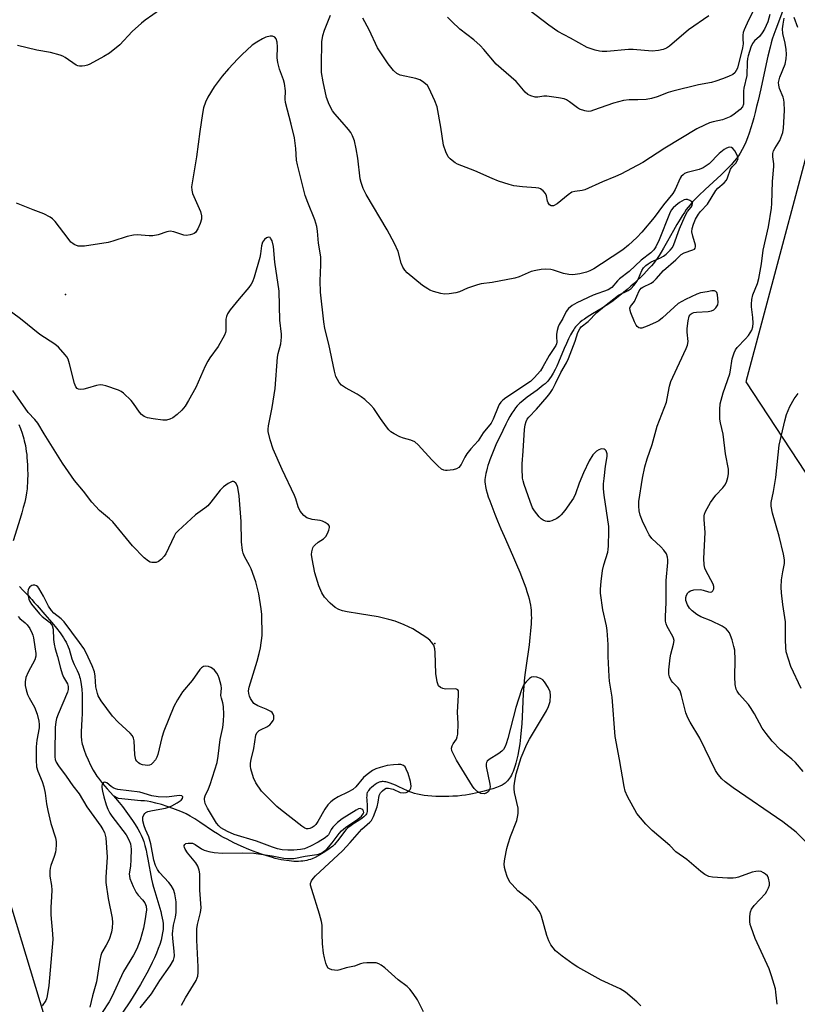
# Model space of a CAD drawing. Units: inches. Extents: x 1297764 to 1303764, y 529449 to 533449.
# Drawn here: x 1300283 to 1300523, y 531004 to 531308 of the extents above; entities that cross this region are included whole.
import ezdxf

# ---------------------------------------------------------------- set-up
doc = ezdxf.new("R2010")
doc.units = ezdxf.units.IN
doc.header["$MEASUREMENT"] = 0
for name, color, linetype in [('ELEV-Spot Elevation', 7, 'Continuous'), ('HYDRO-Single Line Stream', 4, 'Continuous'), ('NTRL-Trees', 3, 'Continuous'), ('Undefined', 1, 'Continuous')]:
    doc.layers.add(name, color=color, linetype=linetype)

msp = doc.modelspace()

# ---------------------------------------------------------------- linework, layer by layer
at = {"layer": 'ELEV-Spot Elevation'}
for p in [(1300297.36, 531223.24, 409.32), (1300411.28, 531115.62, 408.41)]:
    msp.add_point(p, dxfattribs=at)
at = {"layer": 'HYDRO-Single Line Stream'}
for points in [[(1300518.71, 531311.39), (1300516.36, 531305.07), (1300515.78, 531303.4), (1300515.31, 531301.97), (1300514.98, 531300.85), (1300514.63, 531299.58), (1300513.93, 531296.76), (1300513.08, 531292.98), (1300511.74, 531286.73), (1300510.93, 531283.1), (1300510.48, 531281.19), (1300510.04, 531279.42), (1300509.6, 531277.78), (1300509.19, 531276.29), (1300508.69, 531274.64), (1300508.16, 531273.04), (1300507.65, 531271.61), (1300507.11, 531270.25), (1300506.58, 531269.06), (1300506.02, 531267.93), (1300505.44, 531266.89), (1300504.87, 531266), (1300504.28, 531265.19), (1300503.58, 531264.35), (1300502.71, 531263.37), (1300501.75, 531262.37), (1300500.71, 531261.34), (1300499.51, 531260.19), (1300494.58, 531255.63), (1300492.62, 531253.77), (1300491.62, 531252.77), (1300490.7, 531251.8), (1300489.95, 531250.95), (1300489.36, 531250.23), (1300488.79, 531249.45), (1300488.2, 531248.59), (1300487.53, 531247.55), (1300486.86, 531246.45), (1300485.92, 531244.85), (1300484.85, 531242.96), (1300483.03, 531239.69), (1300481.78, 531237.52), (1300481.05, 531236.3), (1300480.39, 531235.25), (1300479.8, 531234.37), (1300479.23, 531233.57), (1300478.67, 531232.85), (1300478.05, 531232.11), (1300477.37, 531231.34), (1300476.55, 531230.45), (1300475.67, 531229.54), (1300474.74, 531228.62), (1300473.78, 531227.7), (1300472.79, 531226.78), (1300471.67, 531225.78), (1300470.54, 531224.79), (1300469.42, 531223.84), (1300468.31, 531222.93), (1300467.23, 531222.08), (1300466.19, 531221.29), (1300465.2, 531220.57), (1300464.28, 531219.94), (1300463.61, 531219.51), (1300462.84, 531219.04), (1300459.88, 531217.27), (1300458.2, 531216.23), (1300457.37, 531215.67), (1300456.69, 531215.19), (1300456.08, 531214.71), (1300455.63, 531214.31), (1300455.3, 531213.98), (1300454.98, 531213.63), (1300454.66, 531213.24), (1300454.36, 531212.83), (1300454.06, 531212.4), (1300453.71, 531211.84), (1300453.09, 531210.76), (1300452.49, 531209.59), (1300451.82, 531208.13), (1300451.16, 531206.62), (1300449.39, 531202.39), (1300448.84, 531201.16), (1300448.33, 531200.1), (1300447.76, 531199), (1300447.17, 531198), (1300446.62, 531197.2), (1300446.1, 531196.56), (1300445.74, 531196.19), (1300445.24, 531195.72), (1300444.68, 531195.25), (1300444.08, 531194.76), (1300442.76, 531193.76), (1300439.74, 531191.55), (1300438.44, 531190.54), (1300437.85, 531190.05), (1300437.4, 531189.65), (1300436.99, 531189.26), (1300436.62, 531188.88), (1300436.14, 531188.28), (1300435.58, 531187.5), (1300435.02, 531186.63), (1300434.4, 531185.57), (1300433.79, 531184.46), (1300433.15, 531183.21), (1300431.26, 531179.39), (1300430.3, 531177.36), (1300429.4, 531175.32), (1300428.57, 531173.25), (1300428.2, 531172.25), (1300427.89, 531171.37), (1300427.61, 531170.49), (1300427.36, 531169.63), (1300427.14, 531168.79), (1300426.98, 531168.08), (1300426.85, 531167.4), (1300426.75, 531166.75), (1300426.7, 531166.13), (1300426.68, 531165.64), (1300426.69, 531165.32), (1300426.73, 531164.88), (1300426.86, 531164.05), (1300427.09, 531163.04), (1300427.39, 531161.98), (1300427.74, 531160.88), (1300428.21, 531159.56), (1300429.78, 531155.46), (1300430.59, 531153.4), (1300431.6, 531151), (1300432.62, 531148.66), (1300435.24, 531142.79), (1300436.47, 531139.96), (1300437.47, 531137.58), (1300438.31, 531135.46), (1300438.81, 531134.11), (1300439.28, 531132.78), (1300439.66, 531131.6), (1300440.01, 531130.44), (1300440.31, 531129.33), (1300440.54, 531128.34), (1300440.73, 531127.39), (1300440.85, 531126.57), (1300440.92, 531125.87), (1300440.98, 531125.13), (1300441, 531124.35), (1300441.01, 531123.53), (1300440.99, 531122.6), (1300440.94, 531121.62), (1300440.79, 531119.49), (1300440.58, 531117.47), (1300440.3, 531115.18), (1300439.32, 531108.11), (1300439.03, 531105.95), (1300438.82, 531104.11), (1300438.67, 531102.48), (1300438.52, 531100.11), (1300438.17, 531092.97), (1300438.03, 531090.81), (1300437.88, 531088.88), (1300437.68, 531086.71), (1300437.44, 531084.69), (1300437.16, 531082.85), (1300436.86, 531081.19), (1300436.68, 531080.33), (1300436.48, 531079.5), (1300436.26, 531078.69), (1300436.06, 531078.01), (1300435.85, 531077.35), (1300435.62, 531076.72), (1300435.37, 531076.12), (1300435.12, 531075.54), (1300434.84, 531075), (1300434.55, 531074.49), (1300434.24, 531074.01), (1300433.97, 531073.63), (1300433.63, 531073.22), (1300433.32, 531072.9), (1300432.95, 531072.56), (1300432.61, 531072.31), (1300432.36, 531072.14), (1300432.01, 531071.94), (1300431.26, 531071.58), (1300430.31, 531071.2), (1300429.15, 531070.8), (1300427.91, 531070.43), (1300426.41, 531070.03), (1300424.73, 531069.62), (1300422.87, 531069.21), (1300421.84, 531069), (1300420.73, 531068.82), (1300419.56, 531068.68), (1300418.22, 531068.54), (1300416.84, 531068.45), (1300415.53, 531068.39), (1300414.21, 531068.37), (1300412.88, 531068.38), (1300411.56, 531068.42), (1300410.37, 531068.5), (1300409.11, 531068.61), (1300407.99, 531068.75), (1300406.91, 531068.92), (1300405.9, 531069.12), (1300404.95, 531069.36), (1300404.15, 531069.61), (1300403.55, 531069.84), (1300402.8, 531070.16), (1300400.17, 531071.4), (1300399.17, 531071.85), (1300398.29, 531072.22), (1300397.43, 531072.53), (1300396.9, 531072.7), (1300396.5, 531072.81), (1300396.1, 531072.89), (1300395.72, 531072.95), (1300395.35, 531072.98), (1300395.01, 531072.99), (1300394.68, 531072.96), (1300394.45, 531072.91), (1300394.05, 531072.78), (1300393.49, 531072.5), (1300392.89, 531072.13), (1300392.29, 531071.7), (1300391.72, 531071.22), (1300391.21, 531070.72), (1300390.8, 531070.24), (1300390.56, 531069.88), (1300390.43, 531069.59), (1300390.33, 531069.25), (1300390.27, 531068.88), (1300390.24, 531068.48), (1300390.22, 531068.05), (1300390.24, 531067.49), (1300390.37, 531065.38), (1300390.39, 531064.51), (1300390.37, 531064.1), (1300390.34, 531063.73), (1300390.27, 531063.4), (1300390.17, 531063.1), (1300389.98, 531062.77), (1300389.71, 531062.43), (1300389.38, 531062.1), (1300388.88, 531061.69), (1300388.44, 531061.37), (1300387.85, 531060.98), (1300385.98, 531059.83), (1300385.3, 531059.39), (1300384.79, 531059.02), (1300384.37, 531058.67), (1300383.91, 531058.18), (1300383.42, 531057.6), (1300382.83, 531056.84), (1300381.24, 531054.69), (1300380.77, 531054.1), (1300380.32, 531053.6), (1300379.8, 531053.11), (1300379.09, 531052.53), (1300378.29, 531051.94), (1300377.33, 531051.3), (1300376.32, 531050.68), (1300375.32, 531050.12), (1300374.36, 531049.62), (1300373.39, 531049.18), (1300372.92, 531048.99), (1300372.34, 531048.81), (1300371.83, 531048.67), (1300371.21, 531048.55), (1300370.57, 531048.46), (1300369.91, 531048.4), (1300369.23, 531048.36), (1300368.53, 531048.36), (1300367.82, 531048.39), (1300367.1, 531048.43), (1300366.36, 531048.51), (1300365.5, 531048.62), (1300364.73, 531048.74), (1300363.85, 531048.91), (1300362.96, 531049.1), (1300362.06, 531049.32), (1300361.16, 531049.55), (1300360.14, 531049.85), (1300359.11, 531050.16), (1300358.1, 531050.5), (1300356.07, 531051.22), (1300353.88, 531052.09), (1300351.57, 531053.09), (1300349.3, 531054.15), (1300347.17, 531055.23), (1300346.13, 531055.78), (1300345.17, 531056.3), (1300344.23, 531056.86), (1300342.99, 531057.65), (1300338.83, 531060.43), (1300337.22, 531061.48), (1300335.79, 531062.35), (1300334.58, 531063.02), (1300333.47, 531063.55), (1300332.08, 531064.12), (1300330.45, 531064.73), (1300328.74, 531065.32), (1300326.92, 531065.88), (1300325.2, 531066.36), (1300323.67, 531066.73), (1300322.5, 531066.96), (1300321.71, 531067.04), (1300320.59, 531067.1), (1300313.73, 531067.74), (1300312.18, 531068.57)], [(1300283, 531183.17), (1300283.49, 531181.88), (1300283.96, 531180.49), (1300284.49, 531178.77), (1300284.67, 531178.11), (1300284.84, 531177.4), (1300284.99, 531176.66), (1300285.15, 531175.78), (1300285.28, 531174.86), (1300285.39, 531173.91), (1300285.48, 531172.94), (1300285.57, 531171.85), (1300285.63, 531170.74), (1300285.67, 531169.64), (1300285.7, 531167.39), (1300285.68, 531166.26), (1300285.64, 531165.18), (1300285.59, 531164.17), (1300285.51, 531163.25), (1300285.36, 531162.02), (1300285.11, 531160.7), (1300284.78, 531159.2), (1300284.34, 531157.51), (1300283.88, 531155.89), (1300283.35, 531154.13), (1300281.19, 531147.24)], [(1300283.2, 531133.18), (1300284.25, 531132.04), (1300285.81, 531130.41), (1300286.46, 531129.72), (1300286.96, 531129.16), (1300287.73, 531128.28), (1300288.59, 531127.3), (1300291.04, 531124.51), (1300293.15, 531122.05), (1300294.58, 531120.3), (1300295.67, 531118.85), (1300296.72, 531117.33), (1300297.14, 531116.67), (1300297.52, 531116.03), (1300297.79, 531115.53), (1300298.01, 531115.07), (1300298.22, 531114.57), (1300298.46, 531113.88), (1300299.32, 531110.9), (1300299.51, 531110.32), (1300299.7, 531109.81), (1300300.04, 531109.07), (1300300.97, 531107.23), (1300301.38, 531106.35), (1300301.56, 531105.87), (1300301.72, 531105.35), (1300301.87, 531104.8), (1300301.99, 531104.22), (1300302.1, 531103.62), (1300302.21, 531102.9), (1300302.37, 531101.5), (1300302.47, 531099.84), (1300302.52, 531097.97), (1300302.52, 531095.88), (1300302.46, 531093.64), (1300302.42, 531092.49), (1300302.28, 531090.06), (1300302.21, 531088.52), (1300302.2, 531087.18), (1300302.22, 531086.62), (1300302.26, 531086.11), (1300302.31, 531085.66), (1300302.42, 531085.09), (1300302.53, 531084.59), (1300302.69, 531083.98), (1300302.88, 531083.34), (1300303.1, 531082.69), (1300303.65, 531081.25), (1300304.33, 531079.7), (1300305.1, 531078.1), (1300305.93, 531076.55), (1300306.71, 531075.23), (1300307.07, 531074.68), (1300307.56, 531074), (1300308.11, 531073.28), (1300308.8, 531072.44), (1300310.2, 531070.81), (1300312.18, 531068.57)], [(1300312.18, 531068.57), (1300312.79, 531067.89), (1300313.94, 531066.54), (1300314.94, 531065.28), (1300315.96, 531063.92), (1300317.03, 531062.45), (1300318.01, 531061.03), (1300318.87, 531059.71), (1300319.65, 531058.44), (1300320.27, 531057.34), (1300320.73, 531056.42), (1300321.11, 531055.55), (1300321.48, 531054.48), (1300321.85, 531053.23), (1300322.19, 531051.88), (1300322.47, 531050.58), (1300322.79, 531049.03), (1300323.93, 531042.86), (1300324.21, 531041.55), (1300324.47, 531040.45), (1300324.88, 531039.05), (1300326.13, 531034.97), (1300326.71, 531032.89), (1300326.98, 531031.83), (1300327.2, 531030.82), (1300327.35, 531029.97), (1300327.45, 531029.18), (1300327.48, 531028.75), (1300327.49, 531028.3), (1300327.45, 531027.37), (1300327.32, 531026.3), (1300327.1, 531025.19), (1300326.82, 531024.05), (1300326.43, 531022.77), (1300325.97, 531021.47), (1300325.41, 531020.04), (1300324.78, 531018.6), (1300324.11, 531017.17), (1300323.34, 531015.63), (1300322.43, 531013.91), (1300321.5, 531012.24), (1300320.46, 531010.45), (1300319.35, 531008.59), (1300317.87, 531006.16), (1300317.17, 531005.04), (1300315.09, 531001.84)]]:
    msp.add_lwpolyline(points, dxfattribs=at)
at = {"layer": 'NTRL-Trees'}
for points in [[(1300629.04, 531956.7, 0), (1300635.1, 531849.17, 0), (1300625.98, 531820.53, 0), (1300562.18, 531787.97, 0), (1300468.43, 531745.01, 0), (1300364.96, 531678.53, 0), (1300346.74, 531623.84, 0), (1300363.66, 531552.23, 0), (1300389.7, 531523.58, 0), (1300423.56, 531520.98, 0), (1300541.25, 531558.87, 0), (1300621.48, 531573.06, 0), (1300681.37, 531563.95, 0), (1300712.49, 531531.48, 0), (1300716.81, 531494.91, 0), (1300672.03, 531443.97, 0), (1300652.73, 531416.81, 0), (1300609.26, 531374.29, 0), (1300553.55, 531340.69, 0), (1300533.75, 531296.09, 0), (1300507.17, 531196.33, 0), (1300532.34, 531157.92, 0), (1300589.3, 531149.97, 0), (1300736.28, 531204.22, 0)], [(1300293.88, 530990.81, 0), (1300260.55, 531100.69, 0), (1300236.75, 531179.19, 0), (1300215.28, 531211.95, 0), (1300213.01, 531215.4, 0), (1300178.8, 531267.6, 0), (1300158.63, 531298.37, 0), (1300104.2, 531351.06, 0), (1300014.39, 531388.41, 0)]]:
    msp.add_polyline3d(points, dxfattribs=at)
at = {"layer": 'Undefined'}
for points, elevation in [([(1300510.97, 531313.71), (1300507.98, 531307.89), (1300506.63, 531304.91), (1300506.37, 531304.06), (1300506.25, 531303.24), (1300506.21, 531302.13), (1300506.31, 531300.52), (1300506.16, 531299.36), (1300504.53, 531293.08), (1300504.19, 531292.32), (1300503.72, 531291.62), (1300503.09, 531291.1), (1300501.84, 531290.47), (1300499.99, 531289.73), (1300497.88, 531289.03), (1300496.53, 531288.66), (1300492.53, 531287.87), (1300484.59, 531285.99), (1300483.23, 531285.55), (1300479.79, 531284.22), (1300478.09, 531283.68), (1300476.39, 531283.42), (1300473.84, 531283.31), (1300471.21, 531283.3), (1300469.46, 531283.04), (1300466.29, 531282.29), (1300460.16, 531280.08), (1300459.34, 531279.84), (1300458.51, 531279.72), (1300457.45, 531279.86), (1300455.89, 531280.42), (1300455.2, 531280.85), (1300452.8, 531282.72), (1300451.86, 531283.26), (1300451.08, 531283.57), (1300449.34, 531283.91), (1300445.78, 531284.38), (1300444.9, 531284.39), (1300442.97, 531284.11), (1300442.16, 531284.15), (1300440.85, 531284.49), (1300439.89, 531284.95), (1300439.07, 531285.71), (1300437.06, 531288.13), (1300436.28, 531288.96), (1300430.17, 531294.32), (1300426.39, 531298.83), (1300425.21, 531300.09), (1300423.29, 531301.76), (1300418.99, 531305.11), (1300416.44, 531307.45), (1300415.11, 531308.8)], 416), ([(1300326.62, 531311.13), (1300321.95, 531307.9), (1300320.77, 531306.99), (1300317.89, 531304.4), (1300314.08, 531300.23), (1300310.89, 531297.73), (1300309.21, 531296.63), (1300304.9, 531294.31), (1300304.11, 531294), (1300303.29, 531293.78), (1300302.46, 531293.65), (1300301.66, 531293.63), (1300301.15, 531293.76), (1300300.65, 531294.01), (1300297.3, 531296.38), (1300296.55, 531296.8), (1300295.75, 531297.1), (1300292.72, 531297.88), (1300288.5, 531298.58), (1300282.55, 531300.02)], 412), ([(1300495.76, 531309.16), (1300489.49, 531304.86), (1300483.65, 531299.82), (1300482.7, 531299.22), (1300481.65, 531298.77), (1300480.25, 531298.48), (1300478.22, 531298.33), (1300472.4, 531298.79), (1300470.92, 531298.83), (1300464.26, 531298.23), (1300462.84, 531298.18), (1300462.03, 531298.26), (1300460.7, 531298.57), (1300458.26, 531299.47), (1300453.12, 531302.35), (1300449.22, 531304.37), (1300446.39, 531306.3), (1300438.18, 531312.62)], 418), ([(1300525.48, 531054.59), (1300522.62, 531057.36), (1300518.54, 531060.56), (1300503.25, 531071.08), (1300500.77, 531072.93), (1300499.73, 531073.89), (1300498.62, 531075.22), (1300497.82, 531076.43), (1300493, 531086.37), (1300489.94, 531091.37), (1300489.25, 531092.62), (1300488.69, 531094.23), (1300487.34, 531099.59), (1300486.88, 531100.96), (1300486.24, 531101.92), (1300484.63, 531103.6), (1300484.15, 531104.22), (1300483.63, 531105.26), (1300483.4, 531106.1), (1300483.39, 531107.5), (1300483.81, 531111.22), (1300484.04, 531112.35), (1300484.86, 531115.43), (1300485, 531116.54), (1300484.87, 531117.28), (1300484.65, 531117.8), (1300482.86, 531120.83), (1300482.57, 531121.62), (1300482.42, 531122.45), (1300482.39, 531123.88), (1300482.59, 531128.23), (1300482.57, 531134.98), (1300483.09, 531140.56), (1300483.11, 531141.41), (1300483.01, 531142.24), (1300482.65, 531143.27), (1300481.89, 531144.37), (1300480.95, 531145.4), (1300478.21, 531148), (1300477.33, 531149.13), (1300476.39, 531150.93), (1300475.29, 531153.31), (1300474.61, 531155.16), (1300474.28, 531156.53), (1300474.12, 531157.93), (1300474.2, 531159.37), (1300475.31, 531166.63), (1300475.96, 531170.08), (1300476.68, 531172.53), (1300478.22, 531176.98), (1300479.83, 531182.61), (1300482.64, 531190.01), (1300482.93, 531191.15), (1300483.65, 531194.93), (1300484.07, 531196.42), (1300484.61, 531197.73), (1300488.74, 531206.59), (1300489.13, 531207.58), (1300489.33, 531208.78), (1300489.08, 531211.67), (1300489.08, 531212.79), (1300489.37, 531215.13), (1300489.72, 531216.52), (1300489.96, 531216.95), (1300490.25, 531217.28), (1300490.61, 531217.53), (1300491.11, 531217.7), (1300491.95, 531217.81), (1300495.49, 531217.96), (1300496.59, 531218.2), (1300497.32, 531218.54), (1300497.91, 531219.1), (1300498.46, 531220.05), (1300498.62, 531220.86), (1300498.56, 531222.01), (1300498.38, 531223.13), (1300498.16, 531223.86), (1300497.9, 531224.19), (1300497.48, 531224.34), (1300496.7, 531224.33), (1300495.23, 531224.11), (1300493.16, 531223.73), (1300492.03, 531223.4), (1300488.58, 531221.75), (1300486.29, 531220.45), (1300481.45, 531216.08), (1300480.29, 531215.16), (1300479.24, 531214.58), (1300476.77, 531213.45), (1300475.93, 531213.12), (1300475.12, 531212.91), (1300474.6, 531212.89), (1300474.16, 531213.01), (1300473.67, 531213.39), (1300473.35, 531213.83), (1300472.83, 531214.86), (1300471.68, 531217.57), (1300471.43, 531218.35), (1300471.4, 531219.07), (1300471.62, 531219.5), (1300472.77, 531221.11), (1300474.22, 531224.33), (1300474.83, 531225.16), (1300475.38, 531225.52), (1300477.93, 531226.78), (1300478.64, 531227.25), (1300479.46, 531228.04), (1300481.78, 531230.61), (1300485.53, 531233.99), (1300487.18, 531235.62), (1300488.17, 531236.12), (1300490.84, 531237.04), (1300491.27, 531237.28), (1300491.56, 531237.58), (1300491.64, 531238), (1300491.58, 531238.5), (1300490.76, 531241.27), (1300490.51, 531242.58), (1300490.57, 531243.63), (1300490.98, 531244.95), (1300491.62, 531246.44), (1300492.55, 531248.04), (1300493.19, 531248.88), (1300495.3, 531251.13), (1300497.86, 531255.29), (1300498.55, 531256), (1300500.45, 531257.65), (1300501.16, 531258.47), (1300501.51, 531259.21), (1300502.42, 531261.9), (1300502.91, 531262.6), (1300504.06, 531263.8), (1300504.51, 531264.47), (1300504.74, 531265.18), (1300504.6, 531265.93), (1300503.81, 531267.46), (1300503.13, 531268.32), (1300502.7, 531268.57), (1300501.98, 531268.65), (1300501.23, 531268.4), (1300500.5, 531267.97), (1300498.89, 531266.72), (1300495.82, 531263.56), (1300494.96, 531262.92), (1300494.03, 531262.36), (1300492.75, 531261.83), (1300489.05, 531260.86), (1300488.27, 531260.52), (1300487.81, 531260.2), (1300487.22, 531259.61), (1300486.9, 531259.14), (1300485.36, 531255.64), (1300484.61, 531254.45), (1300481.74, 531250.95), (1300478.84, 531247), (1300475.08, 531242.48), (1300473.55, 531240.82), (1300471, 531238.47), (1300469.18, 531237.03), (1300462.62, 531232.68), (1300460.25, 531231.2), (1300459.03, 531230.54), (1300457.97, 531230.15), (1300455.97, 531229.64), (1300454.52, 531229.37), (1300453.67, 531229.32), (1300452.55, 531229.45), (1300450.89, 531229.77), (1300447.84, 531230.73), (1300447.01, 531230.92), (1300445.4, 531231.06), (1300444.03, 531230.98), (1300442.35, 531230.66), (1300440.97, 531230.3), (1300437.27, 531228.68), (1300435.89, 531228.25), (1300428.89, 531226.91), (1300425.49, 531226.49), (1300424.37, 531226.25), (1300421.27, 531225.17), (1300418.85, 531224.09), (1300417.71, 531223.77), (1300415.66, 531223.44), (1300414.19, 531223.36), (1300413.06, 531223.56), (1300410.82, 531224.2), (1300409.73, 531224.6), (1300409.04, 531224.95), (1300407.46, 531226.06), (1300402.74, 531229.94), (1300401.97, 531230.76), (1300401.38, 531231.66), (1300400.89, 531232.92), (1300399.92, 531236.48), (1300398.81, 531239), (1300396.54, 531243.15), (1300390.04, 531254.14), (1300389.16, 531255.96), (1300388.52, 531257.83), (1300388.25, 531258.94), (1300387.53, 531265.34), (1300387, 531268.23), (1300386.45, 531270.68), (1300385.88, 531272.22), (1300385.31, 531273.25), (1300384.61, 531274.19), (1300382.71, 531276.44), (1300380.41, 531278.98), (1300379.72, 531279.88), (1300378.68, 531281.9), (1300377.88, 531284.04), (1300376.8, 531288.82), (1300376.33, 531291.77), (1300376.26, 531294), (1300376.45, 531301.17), (1300376.76, 531303.14), (1300377.21, 531304.8), (1300379.09, 531309.38)], 412), ([(1300514.57, 531309.65), (1300513.9, 531307.4), (1300512.9, 531305.11), (1300512.19, 531303.92), (1300511.31, 531302.86), (1300509.78, 531301.46), (1300509.22, 531300.7), (1300508.72, 531299.54), (1300507.85, 531296.91), (1300507.65, 531296.04), (1300507.52, 531294.88), (1300507.41, 531290.8), (1300506.53, 531286.91), (1300506.42, 531286.1), (1300506.38, 531281.94), (1300506.12, 531281.18), (1300505.39, 531280.33), (1300504.5, 531279.56), (1300503.54, 531278.88), (1300502.47, 531278.2), (1300501.51, 531277.71), (1300499.92, 531277.13), (1300497.09, 531276.51), (1300495.98, 531276.19), (1300494.39, 531275.5), (1300492.05, 531274.36), (1300482.22, 531268.42), (1300475.35, 531263.97), (1300468.59, 531260.38), (1300466.99, 531259.63), (1300462.93, 531258.03), (1300457.5, 531255.55), (1300456.69, 531255.3), (1300454.44, 531255.05), (1300453.5, 531254.78), (1300452.33, 531254), (1300448.97, 531251.18), (1300447.86, 531250.64), (1300447.43, 531250.58), (1300447.1, 531250.62), (1300446.57, 531250.95), (1300446.19, 531251.56), (1300446.01, 531252.06), (1300445.67, 531253.7), (1300445.36, 531254.43), (1300444.66, 531255.21), (1300443.8, 531255.82), (1300443.3, 531256.02), (1300442.44, 531256.17), (1300438.27, 531256.48), (1300435.59, 531256.78), (1300434.18, 531257.14), (1300430.87, 531258.24), (1300428.95, 531258.98), (1300423.54, 531261.37), (1300418.27, 531263.46), (1300417.5, 531263.88), (1300416.59, 531264.53), (1300415.96, 531265.07), (1300415.41, 531265.7), (1300414.59, 531267.24), (1300413.96, 531269.3), (1300413.11, 531274.82), (1300411.96, 531281.12), (1300411.25, 531283.02), (1300409.43, 531286.98), (1300408.94, 531287.67), (1300408.32, 531288.28), (1300407.41, 531289), (1300406.67, 531289.44), (1300405.35, 531289.86), (1300400.55, 531290.92), (1300399.57, 531291.41), (1300398.52, 531292.34), (1300396.86, 531294.39), (1300393.53, 531299.36), (1300390.97, 531304.91), (1300389.02, 531308.49)], 414), ([(1300524.78, 531076.14), (1300522.42, 531078.84), (1300521.35, 531079.88), (1300517.79, 531082.81), (1300515.22, 531085.47), (1300513.4, 531087.82), (1300512.2, 531089.52), (1300509.83, 531093.91), (1300508.63, 531095.88), (1300507.94, 531096.78), (1300505.12, 531099.95), (1300504.48, 531100.86), (1300504.16, 531101.53), (1300503.88, 531102.92), (1300503.71, 531105.32), (1300503.82, 531110.53), (1300503.71, 531113.58), (1300503.48, 531114.71), (1300502.9, 531116.69), (1300502.43, 531118.08), (1300502.07, 531118.87), (1300501.6, 531119.54), (1300501.03, 531120.14), (1300499.88, 531120.96), (1300496.44, 531122.61), (1300493.23, 531123.81), (1300492.02, 531124.54), (1300490.64, 531125.65), (1300489.82, 531126.48), (1300489.2, 531127.49), (1300488.66, 531128.85), (1300488.6, 531129.74), (1300488.81, 531130.53), (1300489.23, 531131.2), (1300489.61, 531131.58), (1300490.06, 531131.86), (1300491.14, 531132.13), (1300493.19, 531132.2), (1300494.04, 531132.09), (1300495.66, 531131.52), (1300496.28, 531131.44), (1300496.67, 531131.58), (1300497.01, 531131.85), (1300497.3, 531132.42), (1300497.31, 531133.13), (1300497.11, 531133.86), (1300494.85, 531138.07), (1300494.52, 531138.86), (1300494.3, 531139.86), (1300494.23, 531141.83), (1300494.56, 531149.81), (1300494.26, 531153.81), (1300494.28, 531154.96), (1300494.4, 531155.51), (1300494.72, 531156.29), (1300496.28, 531159.07), (1300497.91, 531161.32), (1300500.05, 531163.63), (1300500.66, 531164.41), (1300501.16, 531165.4), (1300501.62, 531166.77), (1300501.81, 531167.92), (1300501.75, 531169.39), (1300500.88, 531174.08), (1300500.16, 531180.12), (1300499.32, 531183.67), (1300499.14, 531184.81), (1300499.11, 531187.76), (1300499.25, 531189.51), (1300500.14, 531192.9), (1300502.21, 531198.82), (1300502.44, 531199.95), (1300502.89, 531203.37), (1300503.51, 531205.21), (1300503.99, 531206.21), (1300504.44, 531206.9), (1300507.04, 531209.52), (1300507.94, 531210.6), (1300508.98, 531212.22), (1300509.34, 531213.24), (1300509.4, 531214.37), (1300509.31, 531216.11), (1300508.86, 531219.4), (1300508.87, 531220.26), (1300509.04, 531221.71), (1300509.35, 531223.14), (1300510.73, 531226.61), (1300511.17, 531228.18), (1300511.95, 531232.72), (1300512.46, 531236.96), (1300514.1, 531244.11), (1300515.06, 531249.92), (1300515.16, 531251.36), (1300515.33, 531258.07), (1300515.8, 531262.7), (1300515.77, 531263.59), (1300515.52, 531265.67), (1300515.52, 531266.71), (1300515.72, 531267.53), (1300516.06, 531268.32), (1300517.59, 531270.77), (1300517.97, 531271.53), (1300518.51, 531273.18), (1300518.75, 531274.58), (1300519.06, 531279.98), (1300518.99, 531282.51), (1300518.87, 531283.32), (1300518.64, 531284.13), (1300517.5, 531286.82), (1300517.3, 531287.85), (1300517.26, 531288.63), (1300517.39, 531289.43), (1300517.64, 531290.24), (1300519.29, 531294.34), (1300519.62, 531295.92), (1300519.66, 531297.33), (1300519.55, 531298.79), (1300519.23, 531300.78), (1300518.6, 531303.72), (1300518.49, 531305.23), (1300518.63, 531306.59), (1300519, 531308.48)], 414), ([(1300523.18, 531305.59), (1300522.04, 531308.69)], 416), ([(1300516.76, 531004.29), (1300516.44, 531008.01), (1300516.28, 531009.08), (1300515.11, 531013.05), (1300514.3, 531015.26), (1300510.04, 531024.59), (1300508.74, 531028.13), (1300508.5, 531028.96), (1300508.38, 531029.79), (1300508.36, 531031.2), (1300508.45, 531032.31), (1300508.56, 531032.85), (1300508.9, 531033.64), (1300509.76, 531034.81), (1300513.17, 531038.51), (1300513.67, 531039.21), (1300514.18, 531040.21), (1300514.4, 531041), (1300514.41, 531041.81), (1300514.14, 531043.16), (1300513.8, 531043.88), (1300513.26, 531044.44), (1300512.59, 531044.88), (1300511.87, 531045.22), (1300511.06, 531045.35), (1300510.2, 531045.3), (1300509.06, 531045.06), (1300504.86, 531043.5), (1300504.04, 531043.29), (1300503.25, 531043.19), (1300501.51, 531043.22), (1300496.86, 531043.5), (1300495.75, 531043.75), (1300494.46, 531044.36), (1300493.28, 531045.25), (1300488.98, 531048.98), (1300485.6, 531051.34), (1300483.67, 531053.3), (1300478.28, 531057.94), (1300476.36, 531059.82), (1300474.62, 531061.79), (1300473.58, 531063.19), (1300470.65, 531068.42), (1300469.94, 531070.04), (1300469.63, 531071.45), (1300468.18, 531079.84), (1300466.84, 531086.92), (1300465.89, 531099.02), (1300465.14, 531103.99), (1300464.98, 531105.45), (1300464.65, 531111.56), (1300464.68, 531115.29), (1300464.43, 531119.64), (1300464.19, 531121.08), (1300463, 531125.95), (1300462.35, 531131.15), (1300462.36, 531132.33), (1300462.54, 531134.69), (1300462.95, 531138.15), (1300463.31, 531139.81), (1300464.57, 531143.74), (1300464.72, 531144.56), (1300464.8, 531145.74), (1300464.9, 531150.24), (1300464.85, 531151.71), (1300463.44, 531161.33), (1300463.28, 531163.32), (1300463.29, 531164.8), (1300463.45, 531166.52), (1300463.88, 531170.27), (1300464.34, 531173.23), (1300464.34, 531174.08), (1300464.08, 531175.03), (1300463.82, 531175.37), (1300463.45, 531175.56), (1300462.78, 531175.63), (1300462.31, 531175.57), (1300461.81, 531175.38), (1300461.12, 531174.95), (1300459.99, 531173.77), (1300458.85, 531171.98), (1300457.14, 531168.26), (1300455.77, 531165.09), (1300454.63, 531161.75), (1300454.02, 531160.46), (1300451.33, 531156.63), (1300450.23, 531155.26), (1300449.66, 531154.73), (1300448.82, 531154.12), (1300447.35, 531153.44), (1300446.59, 531153.26), (1300445.84, 531153.24), (1300445.36, 531153.32), (1300444.66, 531153.61), (1300444.01, 531154.04), (1300443.39, 531154.62), (1300441.95, 531156.48), (1300441.36, 531157.48), (1300440.62, 531159.38), (1300438.77, 531164.6), (1300438.46, 531165.72), (1300438.33, 531166.6), (1300438.17, 531169.58), (1300438.18, 531171.06), (1300438.51, 531174.96), (1300438.87, 531181.61), (1300439.08, 531183.07), (1300439.38, 531184.1), (1300439.7, 531184.76), (1300440.21, 531185.45), (1300442.57, 531187.91), (1300445.93, 531191.67), (1300446.71, 531192.71), (1300447.48, 531193.97), (1300448.47, 531195.79), (1300450.12, 531199.21), (1300451.86, 531202.2), (1300452.48, 531203.46), (1300454.51, 531208.81), (1300455.39, 531211.51), (1300455.93, 531212.7), (1300456.41, 531213.32), (1300458.53, 531214.92), (1300461.22, 531217.67), (1300463.54, 531219.68), (1300467.92, 531223.01), (1300470.89, 531224.49), (1300471.78, 531225.11), (1300472.64, 531226.04), (1300473.6, 531227.37), (1300474.06, 531228.2), (1300475.06, 531230.6), (1300475.63, 531231.46), (1300476.33, 531232.18), (1300477, 531232.71), (1300477.99, 531233.32), (1300480.84, 531234.54), (1300481.78, 531235.03), (1300482.59, 531235.66), (1300483.79, 531236.89), (1300484.5, 531237.78), (1300484.97, 531238.67), (1300486.7, 531243.55), (1300488.48, 531247.54), (1300489.2, 531248.8), (1300490.34, 531250.2), (1300490.6, 531250.65), (1300490.75, 531251.31), (1300490.71, 531251.51), (1300490.47, 531251.85), (1300489.88, 531252.25), (1300489.18, 531252.52), (1300488.69, 531252.56), (1300488.16, 531252.45), (1300487.39, 531252.07), (1300486.64, 531251.6), (1300485.51, 531250.74), (1300484.73, 531250.01), (1300484.17, 531249.25), (1300483.58, 531248.11), (1300480.45, 531240.11), (1300479.44, 531237.97), (1300478.82, 531237), (1300477.82, 531236.05), (1300474.91, 531233.83), (1300471.2, 531230.37), (1300468.17, 531228.09), (1300467.57, 531227.49), (1300465.82, 531225.39), (1300464.69, 531224.69), (1300460.04, 531223), (1300455.08, 531220.72), (1300453.55, 531219.88), (1300452.46, 531218.92), (1300451.78, 531218.02), (1300450.76, 531215.82), (1300449.62, 531214), (1300449.28, 531213.23), (1300448.96, 531212.12), (1300448.75, 531210.98), (1300448.72, 531210.14), (1300448.84, 531208.52), (1300448.8, 531208.07), (1300448.59, 531207.47), (1300446.54, 531204.45), (1300444.58, 531200.9), (1300443.81, 531199.73), (1300441.87, 531197.55), (1300440.73, 531196.46), (1300433.16, 531191.37), (1300432.23, 531190.65), (1300431.63, 531190.03), (1300431.13, 531189.34), (1300430.73, 531188.58), (1300429.25, 531184.78), (1300428.6, 531183.52), (1300426.18, 531180.61), (1300424.61, 531178.07), (1300422.37, 531175.59), (1300421.16, 531174.07), (1300420.54, 531173.12), (1300419.33, 531170.78), (1300418.63, 531169.91), (1300417.96, 531169.45), (1300416.85, 531169.14), (1300415.09, 531168.92), (1300414.52, 531168.92), (1300413.98, 531169.01), (1300413.28, 531169.41), (1300412.2, 531170.38), (1300410.33, 531172.28), (1300406.11, 531176.86), (1300405.03, 531177.83), (1300403.89, 531178.36), (1300401.61, 531178.98), (1300400.5, 531179.37), (1300398.67, 531180.27), (1300397.71, 531180.91), (1300397.11, 531181.52), (1300396.39, 531182.43), (1300394.49, 531185.02), (1300392.43, 531188.07), (1300391.51, 531189.12), (1300389.64, 531190.84), (1300388.55, 531191.73), (1300387.3, 531192.49), (1300383.66, 531194.44), (1300382.45, 531195.25), (1300381.71, 531196.12), (1300380.76, 531197.92), (1300380.27, 531199.61), (1300378.55, 531207.94), (1300377.33, 531212.76), (1300377, 531214.78), (1300375.95, 531223.94), (1300375.93, 531227.44), (1300376.14, 531232.36), (1300376.1, 531234.86), (1300375.41, 531239.04), (1300375.05, 531242.79), (1300374.85, 531244.18), (1300374.29, 531246.31), (1300372.07, 531251.59), (1300371.28, 531253.77), (1300368.88, 531263.24), (1300368.62, 531264.7), (1300368.35, 531268.31), (1300367.93, 531271.54), (1300366.98, 531275.79), (1300365.25, 531282.45), (1300365.13, 531283.53), (1300365.19, 531286.08), (1300364.92, 531288.32), (1300364.6, 531289.44), (1300363.37, 531292.72), (1300362.79, 531294.83), (1300362.67, 531296.21), (1300362.7, 531299.62), (1300362.63, 531301.06), (1300362.36, 531302.1), (1300361.88, 531302.66), (1300361.22, 531302.93), (1300360.46, 531302.91), (1300359.14, 531302.6), (1300358.1, 531302.16), (1300356.37, 531301.1), (1300354.95, 531300.11), (1300351.72, 531297.19), (1300350.47, 531295.96), (1300347.59, 531292.9), (1300345.69, 531290.6), (1300343.22, 531287.27), (1300341.3, 531284.1), (1300340.53, 531282.6), (1300339.95, 531280.83), (1300339.61, 531279.11), (1300338.75, 531273.48), (1300337.8, 531265.71), (1300336.26, 531256.43), (1300336.29, 531255.46), (1300336.57, 531254.39), (1300338.98, 531248.81), (1300339.31, 531247.53), (1300339.25, 531246.45), (1300338.91, 531245.1), (1300338.2, 531243.5), (1300337.44, 531242.34), (1300337.03, 531242.03), (1300336.55, 531241.82), (1300335.77, 531241.62), (1300334.68, 531241.49), (1300333.89, 531241.56), (1300330.72, 531242.59), (1300329.65, 531242.75), (1300328.59, 531242.55), (1300325.93, 531241.64), (1300324.31, 531241.33), (1300323.18, 531241.31), (1300319.45, 531241.6), (1300318.32, 531241.59), (1300316.38, 531241.15), (1300311.96, 531239.67), (1300310.56, 531239.29), (1300303.27, 531238.19), (1300302.11, 531238.11), (1300301.29, 531238.2), (1300300.03, 531238.66), (1300299.6, 531238.93), (1300299.04, 531239.44), (1300298.15, 531240.48), (1300294.14, 531245.73), (1300293.32, 531246.59), (1300292.67, 531247.07), (1300290.72, 531248.12), (1300287.37, 531249.34), (1300282.23, 531251.44)], 410), ([(1300474.77, 531003.83), (1300473.56, 531005.05), (1300470, 531008.09), (1300468.41, 531009.02), (1300462.54, 531011.75), (1300455.33, 531015.73), (1300453.9, 531016.67), (1300450.55, 531019.16), (1300448.5, 531020.84), (1300447.05, 531022.59), (1300446.37, 531023.83), (1300445.82, 531025.49), (1300444.13, 531031.46), (1300443.84, 531032.29), (1300443.46, 531033.06), (1300442.42, 531034.42), (1300440.89, 531036.12), (1300440.03, 531036.88), (1300436.87, 531039.34), (1300435.06, 531041.22), (1300434.51, 531041.89), (1300434.06, 531042.63), (1300433.59, 531043.71), (1300433.02, 531045.39), (1300432.74, 531046.53), (1300432.67, 531047.67), (1300432.85, 531049.14), (1300433.44, 531052.36), (1300433.83, 531053.79), (1300434.61, 531056.05), (1300436.5, 531060.99), (1300436.77, 531062.06), (1300436.94, 531063.13), (1300436.98, 531063.94), (1300436.9, 531064.78), (1300435.85, 531069.64), (1300435.69, 531070.81), (1300435.71, 531071.69), (1300435.88, 531073.15), (1300436.37, 531075.36), (1300437.89, 531080.46), (1300439.62, 531084.55), (1300440.45, 531086.12), (1300445.71, 531094.82), (1300446.3, 531096.12), (1300446.81, 531097.75), (1300446.96, 531099.52), (1300446.78, 531100.67), (1300446.17, 531102.01), (1300445.1, 531103.79), (1300444.52, 531104.42), (1300443.78, 531104.83), (1300442.67, 531105.18), (1300441.56, 531105.31), (1300441.07, 531105.19), (1300440.4, 531104.77), (1300439.39, 531103.81), (1300438.7, 531102.93), (1300438.01, 531101.35), (1300436.21, 531095.83), (1300433.78, 531086.28), (1300433.29, 531084.6), (1300432.97, 531083.8), (1300432.42, 531082.94), (1300431.88, 531082.37), (1300430.96, 531081.7), (1300428.02, 531079.84), (1300427.41, 531079.32), (1300427.14, 531078.92), (1300427.04, 531078.44), (1300427.1, 531077.64), (1300428.25, 531072.21), (1300428.28, 531071.35), (1300428.14, 531070.52), (1300427.74, 531069.86), (1300427.12, 531069.41), (1300426.41, 531069.24), (1300425.43, 531069.34), (1300424.94, 531069.58), (1300424.25, 531070.09), (1300423.41, 531070.89), (1300422.87, 531071.59), (1300417.97, 531079.65), (1300416.96, 531081.46), (1300416.5, 531082.5), (1300416.41, 531083.27), (1300416.59, 531083.98), (1300416.94, 531084.66), (1300417.93, 531086.1), (1300418.18, 531086.76), (1300418.34, 531087.61), (1300418.45, 531090.87), (1300418.22, 531094.4), (1300418.56, 531099.64), (1300418.52, 531100.96), (1300418.33, 531101.33), (1300417.74, 531101.57), (1300414.57, 531101.55), (1300413.69, 531101.67), (1300412.95, 531102), (1300412.41, 531102.54), (1300411.98, 531103.8), (1300411.55, 531106.29), (1300411.34, 531112.8), (1300411.24, 531113.96), (1300410.89, 531115.03), (1300410.27, 531115.98), (1300409.68, 531116.61), (1300408.76, 531117.32), (1300404.49, 531120.08), (1300401.82, 531121.37), (1300399.05, 531122.43), (1300397.1, 531123.03), (1300393.77, 531123.84), (1300388.03, 531124.71), (1300384.2, 531125.38), (1300382.75, 531125.68), (1300381.69, 531126.03), (1300380.53, 531126.65), (1300379.01, 531127.99), (1300377.21, 531129.89), (1300376.37, 531131.2), (1300375.53, 531133.43), (1300374.28, 531137.4), (1300373.39, 531141.66), (1300373.24, 531143.02), (1300373.27, 531143.82), (1300373.62, 531145.06), (1300373.86, 531145.51), (1300374.2, 531145.93), (1300375.28, 531146.82), (1300376.93, 531147.87), (1300377.6, 531148.55), (1300378.15, 531149.55), (1300378.58, 531150.6), (1300378.76, 531151.36), (1300378.72, 531151.81), (1300378.48, 531152.19), (1300378.1, 531152.52), (1300377.4, 531152.95), (1300376.63, 531153.3), (1300375.84, 531153.49), (1300373.4, 531153.81), (1300371.79, 531154.4), (1300370.86, 531155.03), (1300369.77, 531156.41), (1300369.12, 531157.71), (1300368.38, 531160.21), (1300367.97, 531161.28), (1300364.16, 531169.24), (1300361.43, 531175.54), (1300360.52, 531178.38), (1300359.86, 531180.96), (1300359.82, 531181.74), (1300359.92, 531182.74), (1300361.1, 531188.4), (1300362.03, 531194.27), (1300362.73, 531203.9), (1300362.95, 531205.03), (1300363.74, 531208.06), (1300363.98, 531210.12), (1300363.94, 531211), (1300363.47, 531215.33), (1300363.26, 531224.3), (1300361.95, 531233.2), (1300361.52, 531238.08), (1300361.07, 531239.84), (1300360.59, 531240.67), (1300360.43, 531240.79), (1300360.01, 531240.89), (1300359.31, 531240.71), (1300358.7, 531240.23), (1300358.09, 531239.35), (1300357.79, 531238.24), (1300357.47, 531235.75), (1300357.25, 531234.65), (1300355.58, 531228.58), (1300355.03, 531227.12), (1300354.61, 531226.39), (1300353.91, 531225.44), (1300350.92, 531221.95), (1300348.17, 531218.49), (1300347.35, 531217.29), (1300347.03, 531216.51), (1300346.85, 531215.68), (1300346.78, 531214.83), (1300346.8, 531212.02), (1300346.68, 531211.48), (1300346.37, 531210.72), (1300344.42, 531207.25), (1300341.83, 531203.71), (1300341.21, 531202.71), (1300340.42, 531201.12), (1300337.51, 531194.59), (1300335.26, 531190.5), (1300334.23, 531188.81), (1300333.28, 531187.55), (1300331.84, 531186.19), (1300330.5, 531185.18), (1300329.51, 531184.76), (1300328.46, 531184.53), (1300327.33, 531184.49), (1300324.37, 531184.89), (1300322.62, 531185.22), (1300321.6, 531185.64), (1300320.77, 531186.28), (1300320.2, 531186.95), (1300318.36, 531189.67), (1300317.61, 531190.6), (1300315.2, 531192.83), (1300314.49, 531193.36), (1300313.71, 531193.78), (1300309.75, 531195.09), (1300308.89, 531195.31), (1300308.03, 531195.41), (1300306.93, 531195.22), (1300304.15, 531194.31), (1300303.03, 531194.02), (1300301.89, 531193.99), (1300301.37, 531194.09), (1300300.97, 531194.28), (1300300.53, 531194.77), (1300300.1, 531195.75), (1300298.64, 531201.86), (1300298.2, 531203.26), (1300297.8, 531204), (1300297.3, 531204.67), (1300295.24, 531206.98), (1300294.09, 531207.88), (1300289.4, 531210.95), (1300283.45, 531215.69), (1300278.79, 531219.26)], 408), ([(1300407.76, 531001.97), (1300405.92, 531005.7), (1300404.6, 531007.62), (1300403.53, 531008.99), (1300402.69, 531009.76), (1300399.95, 531011.87), (1300395.78, 531015.55), (1300394.65, 531016.4), (1300393.94, 531016.81), (1300393.15, 531017.04), (1300392.3, 531017.12), (1300390.27, 531017.12), (1300389.13, 531017.02), (1300388.32, 531016.78), (1300386.49, 531016.04), (1300383.91, 531015.57), (1300381.95, 531014.94), (1300381.11, 531014.75), (1300380.3, 531014.78), (1300379.51, 531014.94), (1300378.78, 531015.21), (1300378.38, 531015.49), (1300377.95, 531016.14), (1300377.67, 531016.94), (1300377.22, 531018.65), (1300376.94, 531020.09), (1300376.64, 531023), (1300376.51, 531025.93), (1300376.5, 531028.7), (1300376.34, 531029.82), (1300375.68, 531032.12), (1300373.27, 531039.71), (1300372.95, 531041.08), (1300372.96, 531041.6), (1300373.26, 531042.35), (1300373.74, 531043.06), (1300374.5, 531043.95), (1300382.75, 531051.66), (1300385.18, 531054.23), (1300388.76, 531058.31), (1300391.2, 531060.44), (1300391.73, 531061.02), (1300392.38, 531062.21), (1300393.44, 531065.22), (1300393.8, 531066.62), (1300394.11, 531068.73), (1300394.54, 531069.52), (1300395.1, 531070.15), (1300395.75, 531070.67), (1300396.22, 531070.92), (1300397, 531071.01), (1300398.39, 531070.65), (1300400.58, 531069.62), (1300401.6, 531069.53), (1300402.37, 531069.65), (1300402.84, 531069.82), (1300403.28, 531070.13), (1300403.64, 531070.52), (1300403.89, 531070.98), (1300404, 531071.6), (1300403.79, 531073.03), (1300403, 531075.53), (1300402.46, 531076.82), (1300402.06, 531077.51), (1300401.54, 531078.01), (1300400.81, 531078.27), (1300399.95, 531078.31), (1300398.5, 531078.21), (1300396.57, 531077.92), (1300394.39, 531077.39), (1300393.06, 531076.95), (1300392.05, 531076.41), (1300390.35, 531075.23), (1300389.23, 531074.29), (1300386.84, 531071.42), (1300385.93, 531070.59), (1300384.43, 531069.72), (1300381.39, 531068.25), (1300380.13, 531067.5), (1300379.2, 531066.8), (1300378.28, 531065.79), (1300377.3, 531064.46), (1300375.19, 531060.7), (1300374.56, 531059.75), (1300374.04, 531059.23), (1300373.41, 531058.81), (1300372.71, 531058.51), (1300372.19, 531058.43), (1300371.67, 531058.47), (1300371.16, 531058.63), (1300370.19, 531059.21), (1300363.61, 531064.37), (1300362.56, 531065.27), (1300357.84, 531070.06), (1300356.04, 531072.64), (1300355.3, 531074.18), (1300354.51, 531076.94), (1300354.42, 531077.8), (1300354.44, 531078.67), (1300354.59, 531079.82), (1300355.39, 531083.24), (1300356.08, 531087.31), (1300356.41, 531088.04), (1300357.05, 531088.73), (1300357.71, 531089.11), (1300359.46, 531089.85), (1300360.36, 531090.48), (1300360.92, 531091.11), (1300361.37, 531091.8), (1300361.58, 531092.28), (1300361.65, 531092.79), (1300361.57, 531093.32), (1300361.38, 531093.82), (1300361.08, 531094.27), (1300360.7, 531094.6), (1300359.27, 531095.35), (1300356.64, 531096.33), (1300355.48, 531097.09), (1300354.99, 531097.67), (1300354.46, 531098.58), (1300354.13, 531099.33), (1300353.9, 531100.13), (1300353.84, 531100.99), (1300354.04, 531102.1), (1300356.51, 531110.17), (1300357.13, 531112.48), (1300357.48, 531114.22), (1300357.98, 531118.01), (1300357.93, 531124.55), (1300357.72, 531126.29), (1300356.95, 531130.89), (1300356.01, 531134.62), (1300354.61, 531138.65), (1300354.12, 531139.68), (1300352.59, 531142.44), (1300352.18, 531143.45), (1300351.96, 531144.3), (1300351.6, 531146.91), (1300351.48, 531153.23), (1300350.9, 531161.13), (1300350.53, 531163.75), (1300350.34, 531164.29), (1300349.92, 531165), (1300349.39, 531165.5), (1300349.2, 531165.58), (1300348.75, 531165.55), (1300347.54, 531164.96), (1300346.08, 531163.94), (1300345.07, 531162.91), (1300342.2, 531159.17), (1300341.23, 531158.08), (1300340.32, 531157.35), (1300337.46, 531155.32), (1300332.07, 531150.35), (1300331.3, 531149.49), (1300330.86, 531148.75), (1300328.3, 531143.22), (1300327.81, 531142.5), (1300326.97, 531141.65), (1300326.05, 531140.93), (1300325.29, 531140.62), (1300324.77, 531140.56), (1300323.98, 531140.61), (1300323.47, 531140.72), (1300322.98, 531140.94), (1300321.67, 531142.03), (1300317.98, 531145.73), (1300311.94, 531153.12), (1300310.93, 531154.05), (1300307.83, 531156.57), (1300305.51, 531159.16), (1300302.96, 531162.56), (1300300.19, 531165.88), (1300296.42, 531171.17), (1300290.78, 531180.29), (1300288.83, 531183.6), (1300287.94, 531184.69), (1300285.86, 531186.8), (1300281.08, 531193.63)], 406), ([(1300524.2, 531101.66), (1300521.06, 531108.53), (1300520.27, 531110.73), (1300519.61, 531112.97), (1300519.43, 531114.39), (1300519.34, 531116.68), (1300519.36, 531122.28), (1300518.52, 531127.65), (1300518.13, 531131.22), (1300518.03, 531132.96), (1300518.14, 531135.23), (1300518.53, 531137.73), (1300519.04, 531140.26), (1300519.08, 531141.43), (1300518.76, 531143.17), (1300517.4, 531148.66), (1300515.39, 531155.75), (1300514.97, 531157.93), (1300514.97, 531159.1), (1300515.66, 531162.43), (1300516.42, 531166.76), (1300517.46, 531176.76), (1300519.18, 531184.25), (1300519.73, 531186.25), (1300520.75, 531188.71), (1300522.1, 531191.02), (1300523.24, 531192.7)], 416), ([(1300333.18, 531004.08), (1300334.36, 531006.33), (1300337.62, 531011.68), (1300338, 531012.47), (1300338.15, 531013.01), (1300338.25, 531014.14), (1300338.24, 531015.87), (1300337.9, 531024.1), (1300337.85, 531027.57), (1300338.06, 531028.96), (1300338.99, 531032.57), (1300339.18, 531034.02), (1300338.82, 531039.5), (1300338.76, 531044.51), (1300338.6, 531045.64), (1300338.12, 531046.94), (1300337.57, 531047.9), (1300335.03, 531051), (1300334.26, 531052.11), (1300334.04, 531052.62), (1300333.94, 531053.1), (1300333.97, 531053.32), (1300334.14, 531053.64), (1300334.48, 531053.87), (1300335.21, 531054.05), (1300336.02, 531054.05), (1300336.5, 531053.95), (1300337.37, 531053.55), (1300339.29, 531052.28), (1300340.13, 531051.85), (1300341.51, 531051.43), (1300343.23, 531051.1), (1300345.78, 531050.94), (1300351.95, 531051.07), (1300355.46, 531050.89), (1300361.08, 531050.13), (1300364.7, 531049.38), (1300365.7, 531049.25), (1300367.72, 531049.31), (1300371.23, 531049.99), (1300374.86, 531050.52), (1300375.68, 531050.72), (1300376.42, 531051.05), (1300377.94, 531052.2), (1300379.64, 531054.11), (1300381.71, 531056.95), (1300382.44, 531057.8), (1300383.75, 531058.87), (1300387.5, 531061.43), (1300388.62, 531062.31), (1300389.17, 531063.03), (1300389.31, 531063.49), (1300389.28, 531063.92), (1300389.07, 531064.25), (1300388.76, 531064.51), (1300388.18, 531064.69), (1300387.69, 531064.59), (1300386.95, 531064.2), (1300384.86, 531062.81), (1300382.63, 531061.48), (1300381.21, 531060.36), (1300379.83, 531058.94), (1300379.31, 531058.21), (1300378.41, 531056.6), (1300378.11, 531056.23), (1300377.48, 531055.69), (1300375.29, 531054.34), (1300372.9, 531053.09), (1300371.07, 531052.29), (1300369.78, 531052), (1300367.77, 531051.84), (1300365.92, 531051.83), (1300364.15, 531051.98), (1300362.77, 531052.27), (1300361.18, 531052.77), (1300356.23, 531054.58), (1300349.37, 531056.67), (1300347.28, 531057.63), (1300345.29, 531058.74), (1300344.65, 531059.31), (1300343.97, 531060.19), (1300341.18, 531064.81), (1300340.48, 531066.22), (1300340.24, 531067.45), (1300340.27, 531067.91), (1300340.45, 531068.56), (1300341.5, 531070.76), (1300342.02, 531072.14), (1300344.09, 531078.88), (1300344.46, 531080.8), (1300345.05, 531085.95), (1300345.84, 531089.64), (1300346.13, 531091.66), (1300346.19, 531093.69), (1300346.04, 531096.2), (1300345.86, 531097.26), (1300345.43, 531098.76), (1300345.3, 531099.55), (1300345.43, 531101.82), (1300345.39, 531102.64), (1300344.78, 531104.92), (1300344.45, 531105.74), (1300344.01, 531106.47), (1300343.27, 531107.32), (1300342.65, 531107.88), (1300342.2, 531108.18), (1300341.43, 531108.45), (1300340.63, 531108.55), (1300339.87, 531108.45), (1300339.26, 531108.09), (1300338.74, 531107.57), (1300336.42, 531104.16), (1300333.43, 531100.65), (1300331.91, 531098.2), (1300330.77, 531096.18), (1300327.7, 531088.59), (1300327.11, 531086.61), (1300325.82, 531081.33), (1300325.55, 531080.51), (1300325.15, 531079.72), (1300324.22, 531078.64), (1300323.78, 531078.31), (1300323.28, 531078.1), (1300322.74, 531078), (1300321.91, 531078.04), (1300321.08, 531078.21), (1300320.3, 531078.49), (1300319.86, 531078.75), (1300319.35, 531079.25), (1300319.09, 531079.66), (1300318.92, 531080.17), (1300318.77, 531081.28), (1300318.5, 531085.56), (1300318.36, 531086.38), (1300318.05, 531087.11), (1300317.32, 531087.97), (1300313.65, 531091.33), (1300311.85, 531093.2), (1300308.4, 531097.95), (1300307.48, 531099.45), (1300307.23, 531100.14), (1300306.76, 531102.22), (1300306.56, 531105.55), (1300306.34, 531106.81), (1300305.56, 531108.71), (1300303.7, 531112.67), (1300302.99, 531114), (1300301.66, 531115.94), (1300296.93, 531122.24), (1300295.98, 531123.19), (1300293.75, 531124.94), (1300293.04, 531125.75), (1300292.16, 531127.13), (1300290.63, 531130.21), (1300289.18, 531132.67), (1300288.82, 531133.08), (1300288.38, 531133.4), (1300287.91, 531133.59), (1300287.43, 531133.61), (1300286.98, 531133.47), (1300286.38, 531133.05), (1300286.07, 531132.65), (1300285.87, 531132.14), (1300285.78, 531131.58), (1300285.79, 531130.69), (1300286.05, 531129.25), (1300286.36, 531128.5), (1300286.83, 531127.75), (1300289.3, 531124.75), (1300290.13, 531123.91), (1300292.38, 531122.19), (1300292.97, 531121.57), (1300293.25, 531121.1), (1300293.56, 531120.01), (1300293.65, 531116.87), (1300293.87, 531115.41), (1300294.2, 531113.96), (1300294.92, 531111.62), (1300295.81, 531107.99), (1300296.31, 531106.28), (1300296.79, 531105.21), (1300297.97, 531103.2), (1300298.21, 531102.33), (1300298.17, 531101.45), (1300297.94, 531100.63), (1300295.11, 531093.81), (1300294.61, 531092.42), (1300294.36, 531091.38), (1300294.2, 531089.68), (1300294.04, 531082.01), (1300294.07, 531080.61), (1300294.21, 531079.76), (1300294.49, 531078.99), (1300295.18, 531077.82), (1300297.6, 531074.68), (1300299.61, 531071.72), (1300301.59, 531069.17), (1300303.94, 531065.23), (1300308.29, 531059.21), (1300308.87, 531058.26), (1300309.35, 531057.27), (1300309.62, 531056.51), (1300309.78, 531055.66), (1300310.18, 531049.69), (1300309.8, 531043.54), (1300309.83, 531041.88), (1300310.51, 531036.9), (1300311.77, 531030.9), (1300311.87, 531029.55), (1300311.8, 531027.91), (1300311.51, 531026.5), (1300310.78, 531024.29), (1300309.91, 531022.5), (1300308.59, 531020.27), (1300308.22, 531019.37), (1300307.92, 531017.94), (1300306.92, 531011.25), (1300305.65, 531006.95), (1300304.87, 531003.44)], 404), ([(1300282.82, 531123.97), (1300283.3, 531123.31), (1300284.97, 531121.98), (1300285.54, 531121.38), (1300286.32, 531120.21), (1300287.13, 531118.72), (1300287.33, 531118.2), (1300287.51, 531117.37), (1300287.86, 531114.52), (1300288.23, 531112.49), (1300288.22, 531111.65), (1300287.92, 531110.58), (1300285.85, 531106.78), (1300285.14, 531105.14), (1300284.9, 531103.79), (1300284.95, 531102.66), (1300285.19, 531101.25), (1300285.63, 531099.88), (1300286.13, 531098.84), (1300287.83, 531095.93), (1300288.59, 531093.78), (1300289.19, 531091.59), (1300289.27, 531090.56), (1300289.2, 531089.53), (1300288.52, 531085.75), (1300288.27, 531083.74), (1300288.32, 531079.62), (1300288.46, 531077.58), (1300288.8, 531076.25), (1300290.21, 531073.01), (1300290.69, 531071.38), (1300291.12, 531069.44), (1300291.55, 531066.12), (1300291.93, 531064.09), (1300292.85, 531060.05), (1300294.26, 531055.64), (1300294.46, 531054.55), (1300294.51, 531053.46), (1300294.43, 531052.09), (1300294.29, 531051.26), (1300293.84, 531049.85), (1300292.8, 531047.08), (1300292.62, 531046.27), (1300292.55, 531045.45), (1300292.58, 531043.78), (1300293.01, 531040.91), (1300293.1, 531039.53), (1300293.09, 531037.59), (1300292.88, 531034.14), (1300292.85, 531031.92), (1300293.4, 531026.03), (1300293.49, 531024.24), (1300292.21, 531010.13), (1300291.71, 531006.89), (1300291.5, 531006.03), (1300291.27, 531005.5), (1300290.12, 531003.79)], 406), ([(1300320.39, 531003.23), (1300323.85, 531007.57), (1300326.5, 531011.63), (1300329.67, 531016.19), (1300330.66, 531017.91), (1300330.9, 531018.72), (1300330.96, 531019.28), (1300330.92, 531020.65), (1300330.46, 531024.59), (1300330.39, 531026.02), (1300330.63, 531028.68), (1300331.3, 531031.18), (1300331.48, 531032.63), (1300331.49, 531035.89), (1300331.06, 531038.4), (1300330.63, 531039.74), (1300329.93, 531040.97), (1300329.23, 531041.86), (1300326.37, 531044.92), (1300325.74, 531045.84), (1300325.1, 531047.12), (1300324.63, 531048.74), (1300323.7, 531053.8), (1300323.01, 531055.92), (1300322.01, 531058.25), (1300321.64, 531059.31), (1300321.25, 531060.92), (1300321.24, 531061.98), (1300321.5, 531062.72), (1300321.79, 531063.14), (1300322.14, 531063.42), (1300322.78, 531063.72), (1300324.22, 531064.1), (1300328.15, 531064.81), (1300329.42, 531065.17), (1300330.2, 531065.51), (1300331.78, 531066.41), (1300332.99, 531067.24), (1300333.47, 531067.78), (1300333.57, 531068.28), (1300333.27, 531068.59), (1300332.56, 531068.7), (1300328.47, 531068.24), (1300325.92, 531068.28), (1300324, 531068.65), (1300320.26, 531069.74), (1300313.52, 531070.59), (1300312.77, 531070.77), (1300312.08, 531071.05), (1300311.45, 531071.46), (1300310.12, 531072.59), (1300309.49, 531072.82), (1300309.11, 531072.67), (1300308.68, 531072.13), (1300308.55, 531071.65), (1300308.55, 531071.13), (1300308.73, 531070.01), (1300309.14, 531068.33), (1300309.88, 531065.87), (1300310.37, 531064.52), (1300310.99, 531063.28), (1300311.61, 531062.32), (1300316.03, 531056.56), (1300316.88, 531055.08), (1300317.38, 531053.78), (1300317.6, 531052.11), (1300317.52, 531048.94), (1300317.38, 531046.94), (1300316.99, 531044.54), (1300317.05, 531043.84), (1300317.23, 531043.11), (1300318.23, 531040.67), (1300319.12, 531038.83), (1300319.76, 531037.94), (1300321.14, 531036.5), (1300321.83, 531035.58), (1300322.2, 531034.56), (1300322.3, 531033.46), (1300321.85, 531030.05), (1300321.43, 531027.78), (1300320.39, 531024.13), (1300319.31, 531021.42), (1300318.3, 531019.43), (1300315.26, 531014.4), (1300311.68, 531006.57), (1300310.82, 531005.09), (1300308.69, 531001.74)], 402)]:
    msp.add_lwpolyline(points, dxfattribs=dict(at, elevation=elevation))

doc.saveas('drawing.dxf')
